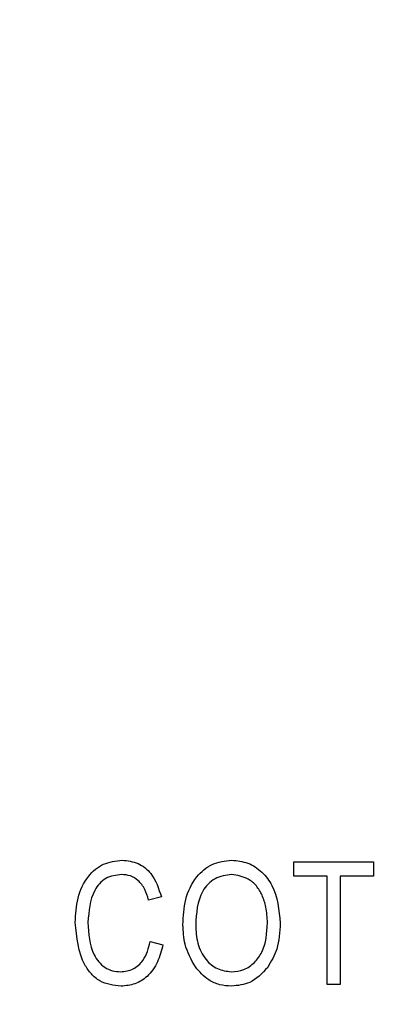
# Model space of a CAD drawing. Units: inches. Extents: x 3 to 63, y 3 to 47.3.
# Drawn here: x 32 to 32.2, y 20.7 to 21.2 of the extents above; entities that cross this region are included whole.
import ezdxf

# ---------------------------------------------------------------- set-up
doc = ezdxf.new("R2010")
doc.units = ezdxf.units.IN
doc.header["$LTSCALE"] = 6
doc.header["$MEASUREMENT"] = 0
doc.layers.add('FORMAT', color=7, linetype='Continuous')
doc.styles.add('SLDTEXTSTYLE0', font='TXT', dxfattribs={"width": 0.75})
doc.dimstyles.new('SLDDIMSTYLE0', dxfattribs={"dimtxt": 0.4999999999999999, "dimasz": 0.33, "dimexe": 0, "dimexo": 0.0625, "dimgap": 0.125, "dimtad": 0, "dimtih": 1, "dimtoh": 1, "dimdec": 3, "dimrnd": 1e-09, "dimzin": 4, "dimdsep": 46, "dimtxsty": 'SLDTEXTSTYLE0', "dimsah": 1, "dimcen": 0.09, "dimadec": 0, "dimazin": 1, "dimtfac": 1, "dimtdec": 4, "dimtofl": 0, "dimtmove": 0, "dimatfit": 3, "dimfxl": 0, "dimfrac": 2, "dimtolj": 1, "dimtzin": 12, "dimarcsym": 0})

# ---------------------------------------------------------------- blocks, each defined once
blk = doc.blocks.new('_D_3')
at = {"layer": 'FORMAT'}
for p, q in [((28.26042701468779, 20.74799183542796), (28.26042701468779, 29.40390423560256)), ((54.76042701468778, 20.74799183542796), (54.76042701468778, 29.40390423560256)), ((28.26042701468779, 29.02890423560256), (40.49468620861225, 29.02890423560256)), ((54.76042701468778, 29.02890423560256), (42.52616782076331, 29.02890423560256))]:
    blk.add_line(p, q, dxfattribs=at)
for points in [[(28.26042701468779, 29.02890423560256), (28.59042701468778, 28.95390423560256), (28.59042701468778, 29.10390423560256)], [(54.76042701468778, 29.02890423560256), (54.43042701468778, 29.10390423560256), (54.43042701468778, 28.95390423560256)]]:
    blk.add_solid(points, dxfattribs=at)
at = {"layer": 'FORMAT', "insert": (40.49468620861225, 29.27621586423378), "char_height": 0.4999999999999999, "attachment_point": 1, "style": 'SLDTEXTSTYLE0'}
blk.add_mtext('26.500', dxfattribs=at)

msp = doc.modelspace()

# ---------------------------------------------------------------- linework, layer by layer
at = {"color": 7, "linetype": 'Continuous', "lineweight": 25}
for p, q in [((32.1604467678838, 20.78202932246154), (32.1998421869179, 20.78202932246154)), ((32.1604467678838, 20.77493814703541), (32.1604467678838, 20.78202932246154)), ((32.1998421869179, 20.78202932246154), (32.1998421869179, 20.77493814703541)), ((32.17699284387812, 20.77493814703541), (32.1604467678838, 20.77493814703541)), ((32.17699284387812, 20.72136037714904), (32.17699284387812, 20.77493814703541)), ((32.1998421869179, 20.77493814703541), (32.18329611092358, 20.77493814703541)), ((32.18329611092358, 20.77493814703541), (32.18329611092358, 20.72136037714904)), ((32.09498733961676, 20.76469533808654), (32.0886840725713, 20.76311952132518)), ((32.08947198095199, 20.74263390342745), (32.09577524799744, 20.74105808666609)), ((32.18329611092358, 20.72136037714904), (32.17699284387812, 20.72136037714904))]:
    msp.add_line(p, q, dxfattribs=at)
for points, knots in [([(32.05244028705994, 20.75210111506408), (32.05265081936034, 20.75614068080166), (32.05307100063794, 20.76420286360836), (32.05788966174858, 20.77464511372577), (32.06610082889275, 20.78165098144145), (32.07245678373899, 20.78242851538825), (32.07563434001626, 20.78281723084222)], [0, 0, 0, 0, 0.2810187341365842, 0.5608584075354726, 0.7804583013089215, 1, 1, 1, 1]), ([(32.07563434001626, 20.78281723084222), (32.07833507947372, 20.78250790004991), (32.08373682713586, 20.78188920768416), (32.09156125379642, 20.77545057201386), (32.09368805445558, 20.76877407883606), (32.09498733961676, 20.76469533808654)], [0, 0, 0, 0, 0.2800838428759693, 0.5601955565443543, 1, 1, 1, 1]), ([(32.10565561909119, 20.75089463035616), (32.10585203783282, 20.75509693814105), (32.10624380091507, 20.76347856729053), (32.11132845287596, 20.77428440577124), (32.11981200466212, 20.7816041511356), (32.12642126544321, 20.78241304537772), (32.12972375790734, 20.78281723084222)], [0, 0, 0, 0, 0.2811022216976696, 0.5606668278398835, 0.7804755269385456, 1, 1, 1, 1]), ([(32.12972375790734, 20.78281723084222), (32.13246852593871, 20.78252837564239), (32.1379590723151, 20.78195055891885), (32.14497550281258, 20.77722054822955), (32.15220081231241, 20.76751285239505), (32.15309283955173, 20.75817668697895), (32.15371803031278, 20.75163329446305)], [0, 0, 0, 0, 0.1869690233840577, 0.3740068676486827, 0.5612632601643579, 1, 1, 1, 1]), ([(32.07537580757885, 20.77572605541609), (32.0726300931772, 20.77538720340906), (32.06850132704023, 20.77487766727842), (32.06427949258696, 20.77129818855354), (32.05963335722797, 20.76457741347421), (32.05913864813147, 20.75764089217251), (32.0587435541054, 20.75210111506408)], [0, 0, 0, 0, 0.2494836160595968, 0.3751517292179505, 0.5009717412860487, 1, 1, 1, 1]), ([(32.0886840725713, 20.76311952132518), (32.08813505412112, 20.7649026605668), (32.08703917916804, 20.76846191733151), (32.08397801791566, 20.77278082193174), (32.07978065544985, 20.77537258916066), (32.07684499718108, 20.77560816055061), (32.07537580757885, 20.77572605541609)], [0, 0, 0, 0, 0.2807713074052017, 0.560436982088221, 0.7800147849953991, 1, 1, 1, 1]), ([(32.12977300218112, 20.77572605541609), (32.12688438848193, 20.77531793138794), (32.12110252293824, 20.77450102802127), (32.11277516089512, 20.76547996749399), (32.11228531003327, 20.75666812492186), (32.11195888613664, 20.75079614180858)], [0, 0, 0, 0, 0.2498637357178839, 0.5001286688375925, 1, 1, 1, 1]), ([(32.14478019461942, 20.76553249074102), (32.14392524282956, 20.76710877353354), (32.14221543164711, 20.77026116876484), (32.1371721979045, 20.77451283893062), (32.13257380670841, 20.7752668187163), (32.12977300218112, 20.77572605541609)], [0, 0, 0, 0, 0.2810713840286764, 0.5621123918061518, 1, 1, 1, 1]), ([(32.14741476326733, 20.75181796048977), (32.147308215865, 20.75445677303108), (32.14711793356156, 20.75916941095346), (32.14549456705993, 20.763588044013), (32.14478019461942, 20.76553249074102)], [0, 0, 0, 0, 0.5599438328954914, 1, 1, 1, 1]), ([(32.07506803086765, 20.72057246876836), (32.07138564846675, 20.72100283991361), (32.06584759056184, 20.72165008945577), (32.06020144675099, 20.72646281752725), (32.05399653155255, 20.73546501368664), (32.05313126385299, 20.74471464074525), (32.05244028705994, 20.75210111506408)], [0, 0, 0, 0, 0.2493730136367661, 0.3750404056644693, 0.5009260411678015, 1, 1, 1, 1]), ([(32.0587435541054, 20.75210111506408), (32.05900018796392, 20.74650087616049), (32.05938493849235, 20.73810488784492), (32.06571340336945, 20.73032059250762), (32.0707499027256, 20.72794924613594), (32.07349684827371, 20.72775887869426), (32.07487105377248, 20.7276636441945)], [0, 0, 0, 0, 0.4995006321877873, 0.7488611724727992, 0.8743635970569559, 1, 1, 1, 1]), ([(32.11179884224682, 20.73008892467878), (32.10977044295176, 20.73372332834388), (32.10614248677967, 20.74022375320637), (32.10580459481865, 20.74762946874518), (32.10565561909119, 20.75089463035616)], [0, 0, 0, 0, 0.5591024805277376, 1, 1, 1, 1]), ([(32.11195888613664, 20.75079614180858), (32.11211510826326, 20.7477414703716), (32.11242673310834, 20.74164814970118), (32.1162812489216, 20.73387556892608), (32.12244016726758, 20.7285799969542), (32.12724010471485, 20.72796888351274), (32.1296375804282, 20.7276636441945)], [0, 0, 0, 0, 0.2809860806230304, 0.5604983476887103, 0.7804774439318757, 1, 1, 1, 1]), ([(32.1296375804282, 20.7276636441945), (32.13174138957902, 20.72788076644076), (32.13594984170695, 20.72831509698778), (32.14121266653085, 20.73209649658716), (32.14665583340481, 20.73958678465073), (32.14710193361898, 20.74677628980905), (32.14741476326733, 20.75181796048977)], [0, 0, 0, 0, 0.1867689396495043, 0.373611903528016, 0.5607427171705368, 0.9999999999999999, 0.9999999999999999, 0.9999999999999999, 0.9999999999999999]), ([(32.15371803031278, 20.75163329446305), (32.15351729974033, 20.74727277574931), (32.15315903451229, 20.73949009365824), (32.14925467851305, 20.73278919159743), (32.14753787395181, 20.72984270330982)], [0, 0, 0, 0, 0.5602848301801621, 1, 1, 1, 1]), ([(32.07487105377248, 20.7276636441945), (32.07701437243212, 20.72794166132136), (32.08130244820133, 20.72849788216129), (32.08729222153634, 20.73392944930869), (32.08864506777194, 20.73933178311807), (32.08947198095199, 20.74263390342745)], [0, 0, 0, 0, 0.2797981745287641, 0.5597841305905019, 1, 1, 1, 1]), ([(32.09577524799744, 20.74105808666609), (32.09503106165339, 20.73816999699396), (32.09354592015264, 20.73240635746433), (32.08875538354572, 20.72541243932926), (32.08209965613421, 20.72119653736661), (32.07741263068795, 20.72078055595558), (32.07506803086765, 20.72057246876836)], [0, 0, 0, 0, 0.2807476269797651, 0.5602762740813992, 0.7800361486001113, 0.9999999999999999, 0.9999999999999999, 0.9999999999999999, 0.9999999999999999]), ([(32.12968682470199, 20.72057246876836), (32.12771732361325, 20.72070649732456), (32.12377983959731, 20.72097445112297), (32.11715888174883, 20.72383696779171), (32.11383060211129, 20.72771907739076), (32.11179884224682, 20.73008892467878)], [0, 0, 0, 0, 0.2804963604137075, 0.56077650424581, 1, 1, 1, 1]), ([(32.14753787395181, 20.72984270330982), (32.14480561437354, 20.72688157296455), (32.13991844994649, 20.72158502976553), (32.13281774801254, 20.72088231698442), (32.12968682470199, 20.72057246876836)], [0, 0, 0, 0, 0.5590684780632357, 1, 1, 1, 1])]:
    msp.add_open_spline(points, degree=3, knots=knots, dxfattribs=at)

# ---------------------------------------------------------------- dimensions: what is measured, and where the dimension line sits
at = {"layer": 'FORMAT'}
dim = msp.add_linear_dim(base=(54.76042701468778, 29.02890423560256), p1=(28.26042701468779, 20.44799183542796), p2=(54.76042701468778, 20.44799183542796), dimstyle='SLDDIMSTYLE0', dxfattribs=at)
dim.commit()
dim.dimension.update_dxf_attribs({"geometry": '_D_3', "text_midpoint": (41.51042701468779, 29.02890423560256), "dimtype": 160})

doc.saveas('drawing.dxf')
